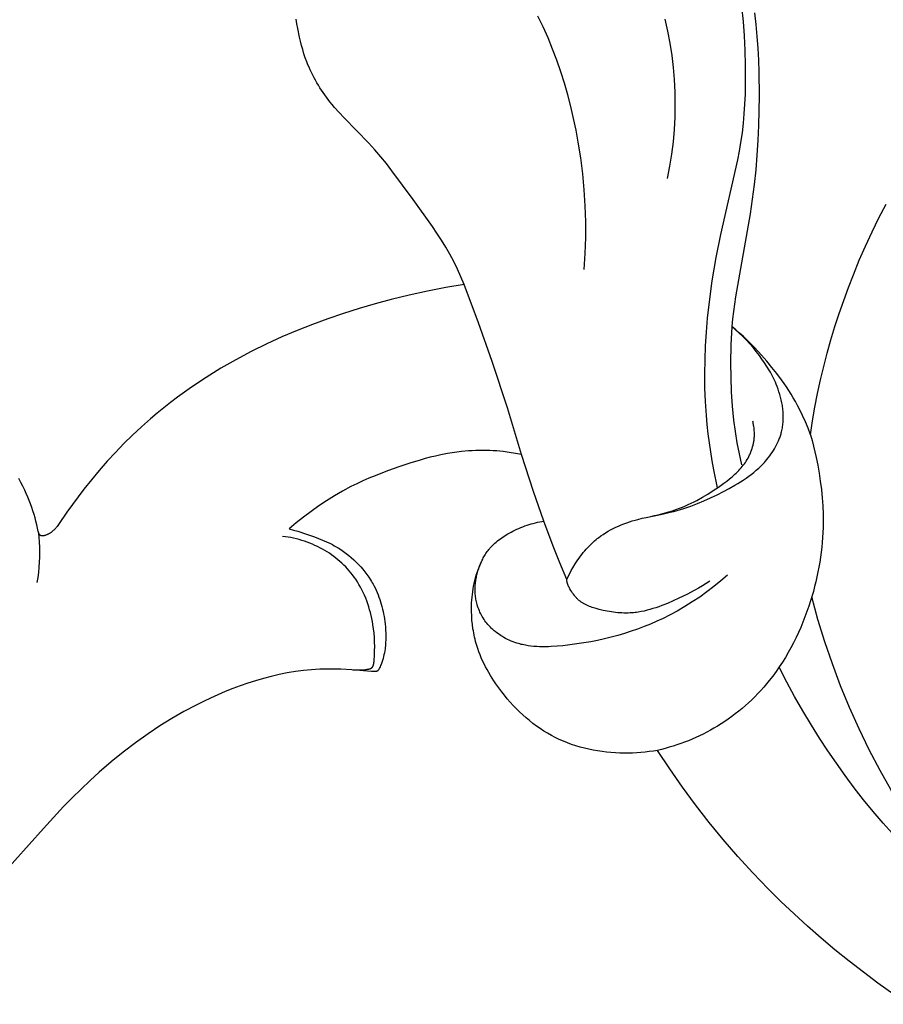
# Model space of a CAD drawing. Units: millimetres. Extents: x -65 to 657, y -108 to 680.
# Drawn here: x 175 to 198, y 434 to 460 of the extents above; entities that cross this region are included whole.
import ezdxf

# ---------------------------------------------------------------- set-up
doc = ezdxf.new("R2010")
doc.units = ezdxf.units.MM
doc.header["$MEASUREMENT"] = 0
doc.layers.add('подложки$придержки', color=7, linetype='Continuous')

msp = doc.modelspace()

# ---------------------------------------------------------------- linework, layer by layer
at = {"layer": 'подложки$придержки'}
for points in [[(193.252, 447.764), (193.154, 448.232), (193.11, 448.468), (193.071, 448.704), (193.036, 448.941), (193.006, 449.178), (192.98, 449.416), (192.958, 449.655), (192.934, 450.019), (192.92, 450.383), (192.916, 450.748), (192.922, 451.112), (192.936, 451.477), (192.959, 451.841), (192.991, 452.205), (193.029, 452.567), (193.112, 453.181), (193.214, 453.792), (193.333, 454.4), (193.781, 456.354), (193.824, 456.58), (193.863, 456.807), (193.899, 457.058), (193.928, 457.309), (193.95, 457.561), (193.967, 457.814), (193.978, 458.068), (193.985, 458.322), (193.984, 458.83), (193.974, 459.214), (193.955, 459.597), (193.926, 459.979), (193.886, 460.359)], [(189.758, 453.48), (189.786, 453.897), (189.801, 454.314), (189.802, 454.732), (189.789, 455.15), (189.763, 455.568), (189.723, 455.986), (189.671, 456.403), (189.605, 456.819), (189.548, 457.13), (189.483, 457.439), (189.411, 457.748), (189.331, 458.054), (189.244, 458.358), (189.149, 458.66), (189.045, 458.959), (188.933, 459.254), (188.813, 459.546), (188.685, 459.834), (188.548, 460.117)], [(194.214, 460.201), (194.252, 459.893), (194.282, 459.583), (194.305, 459.273), (194.321, 458.962), (194.332, 458.651), (194.338, 458.027), (194.323, 457.251), (194.306, 456.863), (194.281, 456.476), (194.249, 456.089), (194.209, 455.704), (194.16, 455.319), (194.103, 454.936), (193.716, 452.766), (193.663, 452.381), (193.641, 452.186), (193.624, 451.988)], [(186.619, 453.088), (186.532, 453.29), (186.441, 453.489), (186.344, 453.686), (186.242, 453.88), (186.135, 454.066), (186.023, 454.249), (185.906, 454.43), (185.785, 454.608), (185.282, 455.31), (184.725, 456.067), (184.581, 456.252), (184.434, 456.434), (184.282, 456.613), (184.126, 456.788), (183.476, 457.453), (183.349, 457.588), (183.225, 457.727), (183.165, 457.798), (183.106, 457.87), (183.059, 457.929), (183.013, 457.99), (182.969, 458.051), (182.925, 458.113), (182.883, 458.176), (182.842, 458.24), (182.802, 458.304), (182.763, 458.369), (182.725, 458.435), (182.689, 458.502), (182.654, 458.569), (182.62, 458.637), (182.588, 458.706), (182.557, 458.775), (182.528, 458.844), (182.5, 458.915), (182.46, 459.021), (182.424, 459.129), (182.391, 459.238), (182.36, 459.348), (182.332, 459.458), (182.307, 459.569), (182.261, 459.792), (182.239, 459.916), (182.219, 460.04)], [(191.868, 460.033), (191.905, 459.876), (191.939, 459.72), (192, 459.404), (192.049, 459.088), (192.087, 458.771), (192.115, 458.453), (192.124, 458.29), (192.131, 458.126), (192.135, 457.963), (192.136, 457.8), (192.13, 457.474), (192.113, 457.149), (192.084, 456.826), (192.045, 456.504), (191.995, 456.184), (191.934, 455.865)], [(195.682, 449.153), (195.737, 449.514), (195.8, 449.875), (195.87, 450.234), (195.947, 450.592), (196.03, 450.943), (196.121, 451.291), (196.219, 451.638), (196.323, 451.983), (196.434, 452.326), (196.552, 452.668), (196.676, 453.007), (196.806, 453.344), (196.96, 453.721), (197.122, 454.095), (197.293, 454.464), (197.473, 454.829), (197.664, 455.188)], [(186.619, 453.088), (186.137, 453.006), (185.657, 452.912), (185.179, 452.807), (184.703, 452.69), (184.286, 452.579), (183.871, 452.458), (183.459, 452.329), (183.05, 452.19), (182.645, 452.042), (182.243, 451.883), (181.845, 451.714), (181.453, 451.533), (181.045, 451.332), (180.644, 451.118), (180.25, 450.892), (179.863, 450.653), (179.485, 450.402), (179.299, 450.271), (179.116, 450.137), (178.935, 450), (178.756, 449.86), (178.58, 449.717), (178.407, 449.57), (178.169, 449.359), (177.937, 449.142), (177.71, 448.92), (177.489, 448.691), (177.274, 448.458), (177.065, 448.219), (176.862, 447.975), (176.664, 447.727), (176.513, 447.528), (176.365, 447.326), (176.221, 447.122), (176.004, 446.801), (175.984, 446.774), (175.963, 446.747), (175.941, 446.72), (175.93, 446.707), (175.919, 446.694), (175.901, 446.676), (175.883, 446.658), (175.874, 446.649), (175.864, 446.64), (175.855, 446.632), (175.845, 446.623), (175.835, 446.615), (175.825, 446.607), (175.815, 446.6), (175.804, 446.592), (175.794, 446.585), (175.783, 446.578), (175.772, 446.572), (175.761, 446.565), (175.749, 446.558), (175.736, 446.551), (175.722, 446.545), (175.709, 446.539), (175.695, 446.533), (175.682, 446.528), (175.654, 446.517), (175.643, 446.514), (175.633, 446.51), (175.627, 446.508), (175.622, 446.507), (175.616, 446.506), (175.611, 446.504), (175.606, 446.503), (175.6, 446.502), (175.597, 446.502), (175.595, 446.501), (175.592, 446.501), (175.589, 446.501), (175.586, 446.501), (175.583, 446.501), (175.581, 446.501), (175.578, 446.501), (175.575, 446.501), (175.572, 446.501), (175.569, 446.501), (175.567, 446.501), (175.563, 446.501), (175.56, 446.502), (175.557, 446.503), (175.553, 446.503), (175.55, 446.504), (175.547, 446.505), (175.543, 446.506), (175.54, 446.507), (175.537, 446.508), (175.534, 446.51), (175.532, 446.51), (175.531, 446.511), (175.529, 446.512), (175.528, 446.512), (175.526, 446.513), (175.525, 446.514), (175.524, 446.515), (175.522, 446.516), (175.521, 446.517), (175.52, 446.517), (175.518, 446.518), (175.517, 446.519), (175.516, 446.52), (175.515, 446.521), (175.514, 446.522), (175.512, 446.523), (175.511, 446.524), (175.51, 446.525), (175.509, 446.526), (175.508, 446.528), (175.507, 446.529), (175.506, 446.53), (175.505, 446.531), (175.504, 446.532), (175.503, 446.534), (175.502, 446.535), (175.502, 446.536), (175.501, 446.537), (175.499, 446.54), (175.497, 446.543), (175.496, 446.546), (175.494, 446.549), (175.493, 446.552), (175.492, 446.555), (175.489, 446.561), (175.486, 446.568), (175.484, 446.575), (175.482, 446.582), (175.479, 446.589), (175.475, 446.603), (175.472, 446.617)], [(188.122, 448.631), (187.749, 449.855), (187.349, 451.071), (186.993, 452.083), (186.619, 453.088)], [(189.305, 445.361), (189.341, 445.439), (189.38, 445.517), (189.421, 445.594), (189.464, 445.669), (189.526, 445.772), (189.559, 445.823), (189.592, 445.873), (189.627, 445.922), (189.662, 445.971), (189.699, 446.019), (189.736, 446.066), (189.775, 446.113), (189.814, 446.158), (189.854, 446.202), (189.896, 446.246), (189.938, 446.288), (189.982, 446.329), (190.026, 446.369), (190.072, 446.408), (190.102, 446.432), (190.132, 446.455), (190.193, 446.5), (190.255, 446.543), (190.32, 446.585), (190.385, 446.624), (190.452, 446.661), (190.52, 446.696), (190.589, 446.73), (190.659, 446.761), (190.73, 446.791), (190.801, 446.82), (190.873, 446.846), (190.946, 446.871), (191.019, 446.894), (191.093, 446.916), (191.167, 446.936), (191.273, 446.963), (191.379, 446.987), (191.803, 447.074), (192.014, 447.121), (192.104, 447.144), (192.193, 447.169), (192.283, 447.195), (192.371, 447.223), (192.548, 447.284), (192.722, 447.35), (192.895, 447.422), (193.067, 447.499), (193.236, 447.58), (193.405, 447.665), (193.557, 447.746), (193.706, 447.83), (193.78, 447.874), (193.853, 447.919), (193.924, 447.965), (193.995, 448.013), (194.065, 448.063), (194.133, 448.114), (194.199, 448.166), (194.264, 448.221), (194.328, 448.278), (194.389, 448.337), (194.419, 448.367), (194.449, 448.398), (194.478, 448.429), (194.506, 448.461), (194.543, 448.505), (194.579, 448.549), (194.614, 448.595), (194.648, 448.641), (194.681, 448.689), (194.712, 448.737), (194.741, 448.786), (194.77, 448.836), (194.796, 448.887), (194.821, 448.938), (194.845, 448.99), (194.866, 449.043), (194.876, 449.07), (194.886, 449.096), (194.895, 449.123), (194.904, 449.15), (194.912, 449.178), (194.919, 449.205), (194.926, 449.232), (194.933, 449.26), (194.94, 449.296), (194.947, 449.331), (194.953, 449.367), (194.958, 449.404), (194.962, 449.44), (194.965, 449.476), (194.968, 449.513), (194.97, 449.549), (194.971, 449.586), (194.971, 449.623), (194.97, 449.659), (194.969, 449.696), (194.967, 449.733), (194.964, 449.77), (194.961, 449.807), (194.956, 449.844), (194.952, 449.88), (194.946, 449.917), (194.933, 449.99), (194.918, 450.063), (194.9, 450.136), (194.88, 450.208), (194.858, 450.279), (194.834, 450.349), (194.809, 450.419), (194.787, 450.474), (194.764, 450.528), (194.739, 450.582), (194.714, 450.635), (194.688, 450.687), (194.661, 450.739), (194.633, 450.79), (194.604, 450.841), (194.543, 450.941), (194.48, 451.039), (194.413, 451.135), (194.344, 451.229), (194.264, 451.333), (194.181, 451.434), (194.095, 451.534), (194.006, 451.63), (193.915, 451.724), (193.82, 451.815), (193.723, 451.903), (193.624, 451.988)], [(193.624, 451.988), (193.599, 451.506), (193.59, 451.023), (193.594, 450.649), (193.607, 450.275), (193.632, 449.902), (193.649, 449.716), (193.669, 449.53), (193.708, 449.236), (193.756, 448.943), (193.812, 448.652), (193.875, 448.363)], [(195.682, 449.153), (195.618, 449.323), (195.549, 449.492), (195.474, 449.658), (195.394, 449.822), (195.342, 449.921), (195.289, 450.02), (195.233, 450.117), (195.175, 450.214), (195.116, 450.309), (195.055, 450.403), (194.992, 450.496), (194.927, 450.588), (194.803, 450.754), (194.673, 450.917), (194.538, 451.076), (194.4, 451.232), (194.215, 451.433), (194.024, 451.627), (193.927, 451.721), (193.827, 451.813), (193.726, 451.902), (193.624, 451.988)], [(191.504, 447.013), (191.599, 447.033), (191.694, 447.054), (191.789, 447.078), (191.883, 447.103), (191.977, 447.131), (192.07, 447.161), (192.162, 447.193), (192.254, 447.227), (192.331, 447.257), (192.408, 447.29), (192.484, 447.323), (192.559, 447.359), (192.634, 447.395), (192.708, 447.433), (192.854, 447.513), (192.998, 447.598), (193.139, 447.688), (193.278, 447.782), (193.414, 447.88), (193.489, 447.936), (193.562, 447.994), (193.634, 448.053), (193.669, 448.084), (193.704, 448.115), (193.738, 448.147), (193.771, 448.179), (193.803, 448.212), (193.835, 448.246), (193.866, 448.281), (193.896, 448.316), (193.924, 448.353), (193.952, 448.39), (193.978, 448.427), (194.002, 448.464), (194.026, 448.503), (194.048, 448.542), (194.069, 448.582), (194.089, 448.622), (194.108, 448.663), (194.125, 448.705), (194.141, 448.747), (194.155, 448.79), (194.168, 448.833), (194.18, 448.876), (194.185, 448.898), (194.19, 448.92), (194.194, 448.942), (194.198, 448.964), (194.202, 448.986), (194.205, 449.008), (194.208, 449.03), (194.21, 449.052), (194.212, 449.081), (194.214, 449.109), (194.215, 449.138), (194.215, 449.166), (194.215, 449.195), (194.214, 449.223), (194.212, 449.252), (194.21, 449.28), (194.207, 449.309), (194.204, 449.337), (194.2, 449.365), (194.195, 449.393), (194.19, 449.421), (194.185, 449.449), (194.179, 449.477), (194.172, 449.504)], [(195.682, 449.153), (195.725, 449.003), (195.763, 448.856), (195.798, 448.708), (195.83, 448.56), (195.871, 448.353), (195.908, 448.144), (195.94, 447.932), (195.967, 447.718), (195.988, 447.503), (196.004, 447.287), (196.013, 447.071), (196.015, 446.855), (196.013, 446.724), (196.008, 446.593), (196.001, 446.463), (195.991, 446.333), (195.978, 446.203), (195.963, 446.073), (195.946, 445.944), (195.926, 445.815), (195.903, 445.686), (195.879, 445.558), (195.852, 445.43), (195.822, 445.303), (195.791, 445.177), (195.757, 445.05), (195.683, 444.8), (195.637, 444.659), (195.589, 444.519), (195.538, 444.38), (195.484, 444.243), (195.427, 444.106), (195.367, 443.971), (195.305, 443.837), (195.239, 443.705), (195.171, 443.574), (195.099, 443.446), (195.025, 443.319), (194.947, 443.194), (194.866, 443.071), (194.782, 442.95), (194.695, 442.831), (194.605, 442.715), (194.533, 442.627), (194.459, 442.541), (194.383, 442.456), (194.306, 442.373), (194.226, 442.291), (194.145, 442.211), (194.062, 442.133), (193.978, 442.057), (193.892, 441.982), (193.804, 441.91), (193.714, 441.839), (193.623, 441.771), (193.531, 441.704), (193.437, 441.64), (193.342, 441.577), (193.245, 441.517), (193.154, 441.463), (193.061, 441.411), (192.968, 441.361), (192.873, 441.313), (192.778, 441.266), (192.681, 441.222), (192.584, 441.18), (192.486, 441.139), (192.387, 441.101), (192.288, 441.064), (192.187, 441.029), (192.087, 440.997), (191.985, 440.966), (191.883, 440.937), (191.781, 440.91), (191.679, 440.885)], [(188.122, 448.631), (187.961, 448.663), (187.799, 448.69), (187.636, 448.712), (187.554, 448.721), (187.472, 448.728), (187.38, 448.734), (187.288, 448.739), (187.196, 448.741), (187.104, 448.742), (187.011, 448.741), (186.919, 448.738), (186.827, 448.734), (186.735, 448.728), (186.55, 448.711), (186.367, 448.688), (186.184, 448.659), (186.003, 448.624), (185.867, 448.594), (185.732, 448.562), (185.598, 448.527), (185.465, 448.489), (185.199, 448.408), (184.936, 448.321), (184.609, 448.204), (184.285, 448.079), (184.125, 448.012), (183.967, 447.942), (183.809, 447.868), (183.654, 447.792), (183.437, 447.676), (183.224, 447.554), (183.015, 447.424), (182.81, 447.288), (182.609, 447.145), (182.413, 446.997), (182.221, 446.843), (182.034, 446.684)], [(188.706, 446.888), (188.436, 447.664), (188.122, 448.631)], [(175.472, 446.617), (175.453, 446.707), (175.433, 446.796), (175.41, 446.885), (175.387, 446.974), (175.359, 447.066), (175.33, 447.158), (175.3, 447.25), (175.267, 447.341), (175.232, 447.431), (175.196, 447.521), (175.158, 447.61), (175.118, 447.698), (175.068, 447.802), (175.015, 447.905), (174.96, 448.007)], [(182.034, 446.684), (182.148, 446.655), (182.262, 446.623), (182.488, 446.552), (182.703, 446.478), (182.809, 446.437), (182.914, 446.394), (183.017, 446.348), (183.119, 446.299), (183.169, 446.273), (183.219, 446.246), (183.269, 446.218), (183.317, 446.189), (183.39, 446.143), (183.461, 446.094), (183.53, 446.043), (183.598, 445.99), (183.664, 445.935), (183.728, 445.877), (183.791, 445.818), (183.851, 445.756), (183.91, 445.693), (183.966, 445.627), (184.02, 445.56), (184.072, 445.491), (184.121, 445.42), (184.168, 445.348), (184.191, 445.312), (184.212, 445.275), (184.234, 445.237), (184.254, 445.199), (184.284, 445.141), (184.312, 445.082), (184.339, 445.022), (184.364, 444.961), (184.388, 444.9), (184.41, 444.838), (184.43, 444.775), (184.449, 444.713), (184.467, 444.649), (184.483, 444.586), (184.497, 444.521), (184.51, 444.457), (184.522, 444.392), (184.533, 444.327), (184.542, 444.262), (184.55, 444.197), (184.558, 444.115), (184.563, 444.033), (184.567, 443.951), (184.568, 443.869), (184.566, 443.787), (184.562, 443.705), (184.556, 443.624), (184.551, 443.583), (184.546, 443.542), (184.538, 443.492), (184.529, 443.441), (184.519, 443.39), (184.507, 443.34), (184.494, 443.289), (184.478, 443.238), (184.461, 443.186), (184.442, 443.135), (184.43, 443.105), (184.418, 443.076), (184.405, 443.049), (184.399, 443.036), (184.392, 443.023), (184.385, 443.011), (184.382, 443.006), (184.379, 443.001), (184.375, 442.996), (184.372, 442.991), (184.369, 442.986), (184.366, 442.982), (184.362, 442.978), (184.361, 442.976), (184.359, 442.974), (184.357, 442.972), (184.356, 442.97), (184.354, 442.969), (184.352, 442.967), (184.351, 442.966), (184.349, 442.964), (184.348, 442.963), (184.346, 442.962), (184.344, 442.961), (184.344, 442.96), (184.343, 442.96), (184.342, 442.959), (184.341, 442.959), (184.34, 442.958), (184.34, 442.958)], [(191.679, 440.885), (191.571, 440.867), (191.463, 440.852), (191.355, 440.839), (191.246, 440.829), (191.137, 440.821), (191.028, 440.816), (190.919, 440.813), (190.809, 440.813), (190.692, 440.815), (190.576, 440.821), (190.459, 440.829), (190.342, 440.84), (190.226, 440.854), (190.11, 440.871), (189.995, 440.892), (189.88, 440.915), (189.766, 440.942), (189.654, 440.972), (189.542, 441.005), (189.431, 441.041), (189.322, 441.081), (189.214, 441.124), (189.108, 441.171), (189.003, 441.221), (188.901, 441.275), (188.8, 441.332), (188.702, 441.392), (188.605, 441.456), (188.51, 441.522), (188.417, 441.592), (188.327, 441.664), (188.238, 441.739), (188.151, 441.817), (188.066, 441.897), (187.983, 441.979), (187.902, 442.064), (187.823, 442.15), (187.747, 442.239), (187.672, 442.329), (187.6, 442.421), (187.496, 442.56), (187.446, 442.631), (187.397, 442.703), (187.35, 442.776), (187.305, 442.85), (187.261, 442.924), (187.218, 442.999), (187.178, 443.076), (187.139, 443.152), (187.102, 443.23), (187.067, 443.309), (187.035, 443.388), (187.004, 443.468), (186.975, 443.549), (186.949, 443.63), (186.933, 443.684), (186.918, 443.739), (186.904, 443.794), (186.891, 443.849), (186.879, 443.904), (186.868, 443.96), (186.858, 444.016), (186.849, 444.072), (186.834, 444.184), (186.822, 444.297), (186.815, 444.411), (186.811, 444.525), (186.81, 444.599), (186.811, 444.673), (186.814, 444.746), (186.818, 444.82), (186.824, 444.894), (186.832, 444.967), (186.841, 445.041), (186.853, 445.114), (186.866, 445.186), (186.88, 445.259), (186.897, 445.33), (186.915, 445.402), (186.935, 445.473), (186.958, 445.543), (186.982, 445.613), (187.008, 445.683), (187.033, 445.744), (187.06, 445.805), (187.088, 445.865), (187.103, 445.894), (187.119, 445.924), (187.135, 445.952), (187.151, 445.981), (187.169, 446.009), (187.186, 446.037), (187.205, 446.064), (187.224, 446.091), (187.243, 446.117), (187.263, 446.143), (187.278, 446.161), (187.293, 446.178), (187.323, 446.213), (187.355, 446.246), (187.388, 446.278), (187.421, 446.31), (187.456, 446.34), (187.492, 446.37), (187.528, 446.398), (187.566, 446.426), (187.604, 446.453), (187.642, 446.479), (187.682, 446.504), (187.721, 446.529), (187.762, 446.553), (187.844, 446.598), (187.895, 446.625), (187.946, 446.651), (187.998, 446.675), (188.051, 446.699), (188.104, 446.721), (188.157, 446.742), (188.21, 446.762), (188.264, 446.781), (188.318, 446.799), (188.373, 446.815), (188.428, 446.831), (188.483, 446.845), (188.538, 446.858), (188.594, 446.869), (188.65, 446.879), (188.706, 446.888)], [(189.305, 445.361), (189.122, 445.795), (188.948, 446.234), (188.706, 446.888)], [(175.472, 446.617), (175.487, 446.48), (175.498, 446.342), (175.504, 446.21), (175.506, 446.077), (175.504, 445.944), (175.498, 445.812), (175.488, 445.679), (175.474, 445.547), (175.456, 445.416), (175.435, 445.285)], [(183.708, 442.991), (183.736, 442.991), (183.764, 442.99), (183.82, 442.991), (183.938, 442.997), (184.032, 443.003), (184.055, 443.006), (184.077, 443.008), (184.099, 443.011), (184.119, 443.015), (184.131, 443.017), (184.137, 443.019), (184.143, 443.02), (184.149, 443.022), (184.154, 443.023), (184.16, 443.025), (184.165, 443.027), (184.167, 443.028), (184.17, 443.029), (184.172, 443.03), (184.175, 443.031), (184.177, 443.033), (184.18, 443.034), (184.182, 443.035), (184.184, 443.036), (184.187, 443.038), (184.189, 443.039), (184.191, 443.041), (184.193, 443.042), (184.195, 443.044), (184.197, 443.045), (184.199, 443.047), (184.201, 443.049), (184.203, 443.051), (184.205, 443.052), (184.207, 443.054), (184.209, 443.056), (184.211, 443.058), (184.212, 443.06), (184.214, 443.062), (184.216, 443.064), (184.217, 443.067), (184.219, 443.069), (184.22, 443.071), (184.222, 443.074), (184.224, 443.076), (184.225, 443.078), (184.226, 443.081), (184.228, 443.084), (184.23, 443.089), (184.233, 443.094), (184.235, 443.1), (184.238, 443.106), (184.24, 443.112), (184.242, 443.118), (184.244, 443.124), (184.245, 443.13), (184.247, 443.137), (184.249, 443.144), (184.25, 443.15), (184.251, 443.157), (184.254, 443.172), (184.256, 443.186), (184.259, 443.216), (184.262, 443.247), (184.27, 443.368), (184.275, 443.488), (184.276, 443.606), (184.274, 443.723), (184.268, 443.838), (184.259, 443.952), (184.246, 444.066), (184.229, 444.179), (184.216, 444.258), (184.2, 444.337), (184.183, 444.415), (184.164, 444.493), (184.143, 444.57), (184.12, 444.647), (184.095, 444.723), (184.069, 444.799), (184.04, 444.873), (184.009, 444.947), (183.976, 445.02), (183.941, 445.092), (183.904, 445.162), (183.865, 445.232), (183.823, 445.3), (183.78, 445.366), (183.74, 445.423), (183.698, 445.479), (183.655, 445.533), (183.611, 445.587), (183.565, 445.639), (183.517, 445.689), (183.469, 445.739), (183.418, 445.787), (183.367, 445.833), (183.314, 445.879), (183.26, 445.923), (183.205, 445.965), (183.148, 446.006), (183.091, 446.046), (183.032, 446.083), (182.973, 446.12), (182.909, 446.156), (182.844, 446.191), (182.778, 446.224), (182.712, 446.255), (182.644, 446.285), (182.576, 446.312), (182.507, 446.338), (182.438, 446.362), (182.368, 446.385), (182.297, 446.405), (182.226, 446.424), (182.155, 446.441), (182.083, 446.456), (182.011, 446.469), (181.939, 446.481), (181.866, 446.49)], [(193.51, 445.472), (193.335, 445.321), (193.155, 445.176), (192.971, 445.035), (192.782, 444.9), (192.589, 444.772), (192.393, 444.649), (192.193, 444.533), (191.989, 444.424), (191.827, 444.343), (191.662, 444.266), (191.496, 444.194), (191.329, 444.126), (191.159, 444.063), (190.988, 444.003), (190.815, 443.948), (190.641, 443.896), (190.465, 443.849), (190.288, 443.806), (190.11, 443.766), (189.93, 443.731), (189.75, 443.699), (189.569, 443.671), (189.387, 443.647), (189.204, 443.627), (189.051, 443.613), (188.898, 443.603), (188.821, 443.6), (188.745, 443.598), (188.669, 443.598), (188.593, 443.599), (188.518, 443.603), (188.442, 443.608), (188.367, 443.616), (188.293, 443.626), (188.256, 443.632), (188.219, 443.639), (188.182, 443.646), (188.145, 443.654), (188.109, 443.662), (188.072, 443.672), (188.036, 443.682), (188, 443.693), (187.948, 443.71), (187.897, 443.728), (187.847, 443.748), (187.797, 443.77), (187.748, 443.793), (187.699, 443.818), (187.652, 443.845), (187.605, 443.872), (187.559, 443.902), (187.514, 443.933), (187.47, 443.965), (187.427, 443.999), (187.406, 444.016), (187.385, 444.034), (187.365, 444.052), (187.345, 444.07), (187.326, 444.089), (187.306, 444.109), (187.287, 444.128), (187.269, 444.148), (187.241, 444.18), (187.213, 444.213), (187.187, 444.247), (187.161, 444.281), (187.137, 444.316), (187.114, 444.352), (187.092, 444.389), (187.071, 444.426), (187.051, 444.464), (187.032, 444.502), (187.015, 444.541), (186.999, 444.581), (186.984, 444.621), (186.97, 444.661), (186.958, 444.702), (186.947, 444.743), (186.939, 444.776), (186.932, 444.809), (186.926, 444.842), (186.921, 444.875), (186.916, 444.908), (186.913, 444.942), (186.91, 444.975), (186.908, 445.009), (186.906, 445.042), (186.906, 445.076), (186.906, 445.11), (186.907, 445.144), (186.908, 445.178), (186.91, 445.211), (186.913, 445.245), (186.917, 445.279), (186.921, 445.313), (186.926, 445.346), (186.932, 445.38), (186.938, 445.413), (186.945, 445.447), (186.952, 445.48), (186.96, 445.513), (186.968, 445.545), (186.978, 445.578), (186.987, 445.61), (186.998, 445.642), (187.008, 445.674), (187.02, 445.706), (187.032, 445.737), (187.044, 445.768), (187.057, 445.799)], [(193.052, 445.316), (192.955, 445.253), (192.855, 445.193), (192.755, 445.135), (192.653, 445.078), (192.446, 444.971), (192.235, 444.868), (192.088, 444.801), (191.938, 444.736), (191.788, 444.676), (191.711, 444.648), (191.635, 444.621), (191.558, 444.597), (191.481, 444.574), (191.404, 444.553), (191.326, 444.535), (191.248, 444.519), (191.17, 444.505), (191.131, 444.5), (191.092, 444.495), (191.052, 444.491), (191.013, 444.487), (190.959, 444.484), (190.906, 444.482), (190.852, 444.481), (190.798, 444.482), (190.744, 444.483), (190.69, 444.487), (190.636, 444.491), (190.582, 444.496), (190.528, 444.503), (190.474, 444.511), (190.419, 444.519), (190.365, 444.529), (190.257, 444.552), (190.148, 444.578), (190.075, 444.597), (190.002, 444.619), (189.966, 444.631), (189.93, 444.643), (189.895, 444.657), (189.861, 444.671), (189.827, 444.686), (189.793, 444.702), (189.777, 444.71), (189.761, 444.719), (189.745, 444.728), (189.729, 444.737), (189.713, 444.747), (189.698, 444.757), (189.683, 444.767), (189.668, 444.778), (189.654, 444.789), (189.639, 444.8), (189.625, 444.811), (189.612, 444.823), (189.597, 444.837), (189.583, 444.85), (189.569, 444.865), (189.556, 444.879), (189.542, 444.894), (189.529, 444.909), (189.517, 444.925), (189.504, 444.94), (189.48, 444.972), (189.457, 445.005), (189.434, 445.039), (189.412, 445.073), (189.386, 445.115), (189.374, 445.136), (189.362, 445.158), (189.356, 445.168), (189.351, 445.179), (189.346, 445.19), (189.341, 445.201), (189.336, 445.213), (189.332, 445.224), (189.328, 445.235), (189.324, 445.247), (189.322, 445.254), (189.32, 445.261), (189.317, 445.275), (189.314, 445.289), (189.311, 445.303), (189.309, 445.317), (189.307, 445.332), (189.306, 445.346), (189.305, 445.361)], [(198.72, 438.409), (198.396, 438.883), (198.085, 439.366), (197.788, 439.858), (197.505, 440.359), (197.221, 440.901), (196.954, 441.451), (196.704, 442.01), (196.471, 442.577), (196.255, 443.15), (196.057, 443.729), (195.877, 444.313), (195.714, 444.902)], [(198.91, 437.634), (198.565, 437.957), (198.228, 438.289), (197.901, 438.631), (197.583, 438.981), (197.324, 439.283), (197.073, 439.591), (196.829, 439.904), (196.591, 440.223), (196.361, 440.547), (196.137, 440.875), (195.919, 441.208), (195.708, 441.545), (195.484, 441.918), (195.268, 442.294), (195.06, 442.675), (194.86, 443.061)], [(184.34, 442.958), (184.337, 442.957), (184.334, 442.956), (184.33, 442.956), (184.327, 442.955), (184.32, 442.954), (184.312, 442.953), (184.304, 442.953), (184.296, 442.952), (184.278, 442.951), (184.258, 442.951), (184.236, 442.951), (184.19, 442.953), (183.679, 442.992), (183.392, 443.008), (183.252, 443.012), (183.112, 443.014), (182.974, 443.013), (182.836, 443.009), (182.73, 443.004), (182.623, 442.997), (182.517, 442.987), (182.411, 442.976), (182.199, 442.948), (181.988, 442.913), (181.778, 442.872), (181.569, 442.824), (181.362, 442.769), (181.157, 442.71), (180.956, 442.646), (180.758, 442.577), (180.561, 442.503), (180.366, 442.425), (180.173, 442.343), (179.982, 442.256), (179.792, 442.166), (179.604, 442.071), (179.282, 441.899), (178.965, 441.716), (178.654, 441.524), (178.349, 441.321), (178.016, 441.085), (177.692, 440.838), (177.375, 440.581), (177.066, 440.314), (176.826, 440.096), (176.591, 439.873), (176.36, 439.645), (176.134, 439.412), (175.606, 438.838), (174.486, 437.578)], [(198.222, 434.234), (197.448, 434.787), (196.693, 435.365), (196.324, 435.664), (195.961, 435.969), (195.604, 436.281), (195.254, 436.601), (194.91, 436.927), (194.573, 437.26), (194.17, 437.679), (193.778, 438.108), (193.398, 438.547), (193.03, 438.996), (192.673, 439.455), (192.329, 439.923), (191.998, 440.4), (191.679, 440.885)]]:
    msp.add_lwpolyline(points, dxfattribs=at)

doc.saveas('drawing.dxf')
